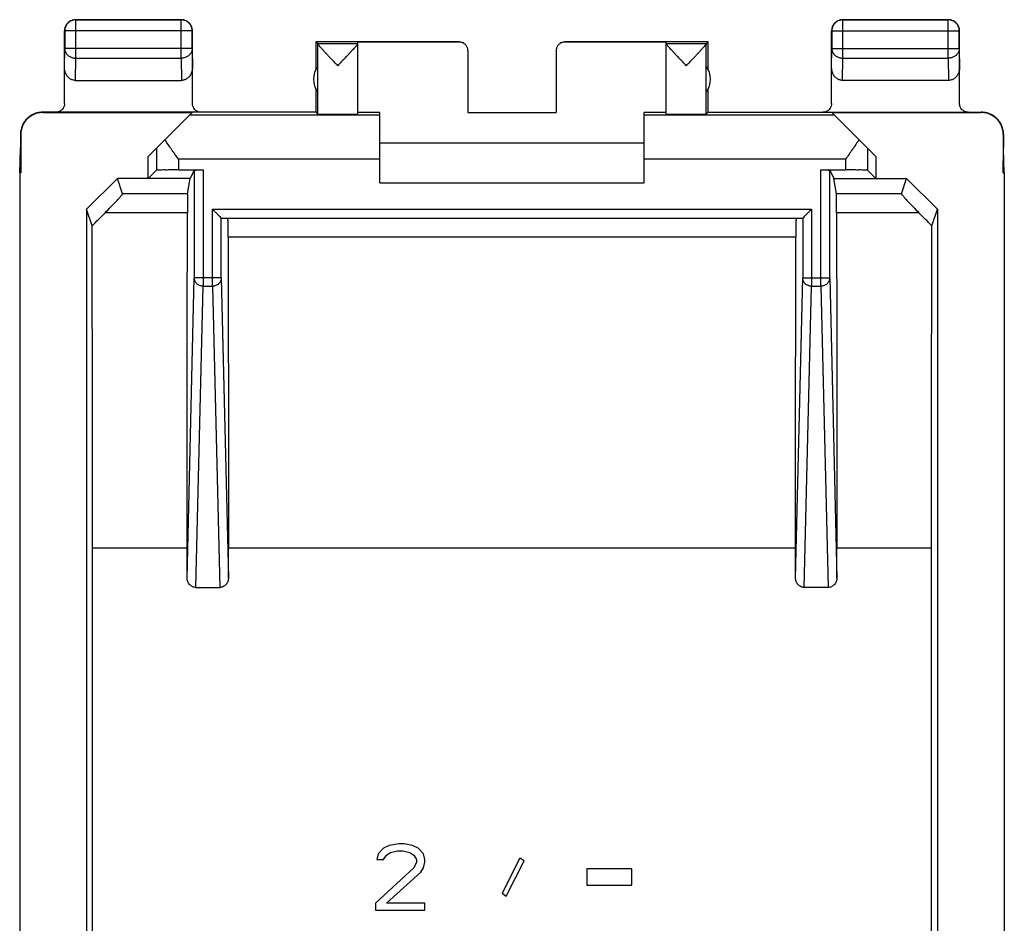
# Model space of a CAD drawing. Extents: x -11.1 to 11.3, y -23.7 to 25.3.
# Drawn here: x -11.1 to 11.3, y 4.8 to 25.3 of the extents above; entities that cross this region are included whole.
import ezdxf

# ---------------------------------------------------------------- set-up
doc = ezdxf.new("R2010")
doc.units = 0
doc.header["$LTSCALE"] = 16.335
doc.layers.get('0').update_dxf_attribs({"linetype": 'CONTINUOUS'})

msp = doc.modelspace()

# ---------------------------------------------------------------- linework, layer by layer
at = {"color": 9, "linetype": 'CONTINUOUS'}
for p, q in [((-9.811, 25.317), (-9.807, 25.313)), ((-9.807, 24.445), (-9.807, 25.313)), ((-7.411, 25.317), (-7.416, 25.313)), ((-7.416, 24.445), (-7.416, 25.313)), ((7.589, 25.317), (7.593, 25.313)), ((7.593, 24.445), (7.593, 25.313)), ((9.989, 25.317), (9.984, 25.313)), ((9.984, 24.445), (9.984, 25.313)), ((-10.061, 25.067), (-10.057, 25.063)), ((-7.166, 25.063), (-10.057, 25.063)), ((-7.161, 25.067), (-7.166, 25.063)), ((7.339, 25.067), (7.343, 25.063)), ((7.343, 25.063), (10.234, 25.063)), ((10.239, 25.067), (10.234, 25.063)), ((-10.061, 24.228), (-10.057, 24.662)), ((-7.166, 24.662), (-10.057, 24.662)), ((-7.166, 24.662), (-7.161, 24.228)), ((7.339, 24.228), (7.343, 24.662)), ((7.343, 24.662), (10.234, 24.662)), ((10.234, 24.662), (10.239, 24.228)), ((-9.812, 23.94), (-9.807, 24.445)), ((-9.807, 24.445), (-7.416, 24.445)), ((-7.416, 24.445), (-7.411, 23.94)), ((7.588, 23.94), (7.593, 24.445)), ((7.593, 24.445), (9.984, 24.445)), ((9.984, 24.445), (9.989, 23.94)), ((-10.553, 23.211), (-10.562, 23.217)), ((-2.911, 23.153), (-7.225, 23.153)), ((7.403, 23.153), (3.089, 23.153)), ((10.739, 23.217), (10.73, 23.211)), ((-11.053, 22.711), (-11.062, 22.717)), ((11.239, 22.717), (11.23, 22.711)), ((-7.978, 22.401), (-7.978, 21.901)), ((8.155, 22.401), (8.155, 21.901)), ((-7.478, 22.153), (-7.478, 21.909)), ((-2.911, 22.153), (-7.478, 22.153)), ((7.655, 22.153), (3.089, 22.153)), ((7.655, 22.153), (7.655, 21.909)), ((-6.917, 21.909), (-6.917, 19.269)), ((7.094, 19.269), (7.094, 21.909)), ((-7.27, 21.366), (-8.744, 21.366)), ((8.922, 21.366), (7.447, 21.366)), ((-6.706, 19.269), (-6.706, 21.017)), ((-6.706, 21.017), (6.883, 21.017)), ((6.883, 21.017), (6.883, 19.269)), ((-7.274, 20.937), (-9.141, 20.937)), ((9.318, 20.937), (7.451, 20.937)), ((6.525, 20.384), (-6.348, 20.384)), ((-7.28, 12.65), (-7.117, 19.457)), ((-6.506, 19.457), (-7.117, 19.457)), ((-6.506, 19.457), (-6.342, 12.65)), ((6.52, 12.65), (6.683, 19.457)), ((6.683, 19.457), (7.294, 19.457)), ((7.294, 19.457), (7.458, 12.65)), ((-7.081, 12.438), (-6.917, 19.269)), ((-6.917, 19.269), (-6.706, 19.269)), ((-6.706, 19.269), (-6.542, 12.438)), ((6.719, 12.438), (6.883, 19.269)), ((6.883, 19.269), (7.094, 19.269)), ((7.094, 19.269), (7.258, 12.438))]:
    msp.add_line(p, q, dxfattribs=at)
at = {"color": 7, "linetype": 'CONTINUOUS'}
for p, q in [((-9.811, 25.317), (-7.411, 25.317)), ((-7.416, 25.313), (-9.807, 25.313)), ((7.589, 25.317), (9.989, 25.317)), ((9.984, 25.313), (7.593, 25.313)), ((-10.061, 23.417), (-10.061, 25.067)), ((-10.057, 25.063), (-10.057, 24.662)), ((-7.166, 24.662), (-7.166, 25.063)), ((-7.161, 23.417), (-7.161, 25.067)), ((7.339, 23.417), (7.339, 25.067)), ((7.343, 25.063), (7.343, 24.662)), ((10.234, 24.662), (10.234, 25.063)), ((10.239, 23.417), (10.239, 25.067)), ((-4.361, 24.817), (-4.361, 24.185)), ((-4.318, 24.774), (-4.361, 24.817)), ((-1.111, 24.817), (-4.361, 24.817)), ((-3.411, 23.173), (-3.411, 24.811)), ((-3.411, 24.811), (-1.111, 24.811)), ((4.539, 24.817), (1.289, 24.817)), ((1.289, 24.811), (3.589, 24.811)), ((3.589, 23.173), (3.589, 24.811)), ((4.495, 24.774), (4.539, 24.817)), ((4.539, 24.185), (4.539, 24.817)), ((-4.318, 24.774), (-3.411, 24.774)), ((-4.317, 23.173), (-4.317, 24.771)), ((-0.911, 24.611), (-0.911, 23.212)), ((1.089, 24.611), (1.089, 23.212)), ((3.589, 24.774), (4.495, 24.774)), ((4.495, 23.173), (4.495, 24.771)), ((-9.812, 23.94), (-7.411, 23.94)), ((9.989, 23.94), (7.588, 23.94)), ((-4.361, 23.749), (-4.361, 23.217)), ((4.539, 23.217), (4.539, 23.749)), ((-4.361, 23.217), (-10.562, 23.217)), ((-10.553, 23.211), (-7.167, 23.211)), ((-8.161, 22.217), (-7.167, 23.211)), ((-4.361, 23.217), (-4.317, 23.173)), ((-2.911, 23.211), (-3.411, 23.211)), ((-2.911, 21.617), (-2.911, 23.211)), ((-0.911, 23.212), (1.089, 23.212)), ((3.089, 21.617), (3.089, 23.211)), ((3.589, 23.211), (3.089, 23.211)), ((4.539, 23.217), (4.495, 23.173)), ((4.539, 23.217), (10.739, 23.217)), ((7.344, 23.211), (10.73, 23.211)), ((8.339, 22.217), (7.344, 23.211)), ((-11.062, 22.717), (-11.062, 22.417)), ((-11.053, 22.711), (-11.053, 21.84)), ((11.23, 22.711), (11.23, 21.84)), ((11.239, 22.717), (11.239, 22.417)), ((-11.078, 21.84), (-11.061, 22.388)), ((-11.053, 21.84), (-11.062, 22.417)), ((3.089, 22.517), (-2.911, 22.517)), ((11.23, 21.84), (11.239, 22.417)), ((11.255, 21.84), (11.239, 22.388)), ((-8.161, 21.717), (-8.161, 22.217)), ((8.339, 22.217), (8.339, 21.717)), ((-7.978, 21.901), (-8.161, 21.717)), ((-7.478, 21.909), (-6.917, 21.909)), ((-7.117, 21.906), (-7.211, 21.717)), ((-7.117, 21.906), (-7.117, 19.457)), ((7.094, 21.909), (7.655, 21.909)), ((7.294, 19.457), (7.294, 21.906)), ((7.294, 21.906), (7.389, 21.717)), ((8.155, 21.901), (8.339, 21.717)), ((-11.078, 21.84), (-11.078, -20.205)), ((-11.053, 21.84), (-11.078, 21.84)), ((-9.561, 21.016), (-8.861, 21.717)), ((-8.744, 21.366), (-8.861, 21.717)), ((-7.211, 21.717), (-8.861, 21.717)), ((-7.27, 21.366), (-7.211, 21.717)), ((7.447, 21.366), (7.389, 21.717)), ((7.389, 21.717), (9.038, 21.717)), ((8.922, 21.366), (9.038, 21.717)), ((9.739, 21.016), (9.038, 21.717)), ((11.23, 21.84), (11.255, 21.84)), ((11.255, 21.84), (11.255, -20.205)), ((-2.911, 21.617), (3.089, 21.617)), ((-9.561, 21.016), (-9.561, -19.382)), ((-9.436, 20.639), (-9.561, 21.016)), ((9.613, 20.639), (9.739, 21.016)), ((9.739, 21.016), (9.739, -19.382)), ((-6.506, 19.457), (-6.506, 20.817)), ((-6.506, 20.817), (6.683, 20.817)), ((6.683, 20.817), (6.683, 19.457)), ((-9.423, -11.696), (-9.423, 13.33)), ((-7.28, 13.33), (-9.423, 13.33)), ((-7.28, 12.65), (-7.28, 13.33)), ((-6.342, 12.65), (-6.342, 13.33)), ((6.52, 13.33), (-6.342, 13.33)), ((6.52, 12.65), (6.52, 13.33)), ((7.458, 12.65), (7.458, 13.33)), ((9.601, 13.33), (7.458, 13.33)), ((9.601, -11.696), (9.601, 13.33)), ((-7.081, 12.438), (-6.542, 12.438)), ((7.258, 12.438), (6.719, 12.438)), ((-2.824, 6.521), (-2.949, 6.394)), ((-2.699, 6.585), (-2.824, 6.521)), ((-2.48, 6.617), (-2.699, 6.585)), ((-2.355, 6.617), (-2.48, 6.617)), ((-2.168, 6.585), (-2.355, 6.617)), ((-2.043, 6.521), (-2.168, 6.585)), ((-1.918, 6.394), (-2.043, 6.521)), ((-2.949, 6.394), (-2.98, 6.266)), ((-2.98, 6.266), (-2.824, 6.266)), ((-2.824, 6.266), (-2.761, 6.362)), ((-2.761, 6.362), (-2.668, 6.426)), ((-2.668, 6.426), (-2.511, 6.458)), ((-2.511, 6.458), (-2.386, 6.458)), ((-2.386, 6.458), (-2.23, 6.426)), ((-2.23, 6.426), (-2.136, 6.362)), ((-2.136, 6.362), (-2.074, 6.266)), ((-2.074, 6.266), (-2.074, 6.202)), ((-1.886, 6.266), (-1.918, 6.394)), ((-1.886, 6.202), (-1.886, 6.266)), ((0.27, 6.298), (-0.136, 5.5)), ((0.364, 6.234), (0.27, 6.298)), ((-2.136, 6.075), (-3.011, 5.277)), ((-2.074, 6.202), (-2.136, 6.075)), ((-1.98, 5.979), (-1.918, 6.075)), ((-1.918, 6.075), (-1.886, 6.202)), ((-0.043, 5.436), (0.364, 6.234)), ((1.789, 6.055), (1.789, 5.683)), ((2.809, 6.055), (1.789, 6.055)), ((2.809, 5.683), (2.809, 6.055)), ((-2.761, 5.277), (-1.98, 5.979)), ((1.789, 5.683), (2.809, 5.683)), ((-0.136, 5.5), (-0.043, 5.436)), ((-3.011, 5.277), (-3.011, 5.117)), ((-1.886, 5.277), (-2.761, 5.277)), ((-1.886, 5.117), (-1.886, 5.277)), ((-3.011, 5.117), (-1.886, 5.117))]:
    msp.add_line(p, q, dxfattribs=at)
for centre, start, end in [((-3.911, 23.967), 144.3638, 215.6362), ((4.089, 23.967), 324.3638, 35.6362)]:
    msp.add_arc(centre, 0.5, start, end, dxfattribs=at)
for points, knots in [([(-9.807, 25.313), (-9.819, 25.313), (-9.843, 25.311), (-9.878, 25.303), (-9.911, 25.291), (-9.943, 25.274), (-9.971, 25.252), (-9.997, 25.227), (-10.018, 25.198), (-10.035, 25.167), (-10.048, 25.133), (-10.055, 25.099), (-10.057, 25.075), (-10.057, 25.063)], [0, 0, 0, 0, 0.090798, 0.181713, 0.272629, 0.36355, 0.45447, 0.545391, 0.636313, 0.727235, 0.818157, 0.909079, 1, 1, 1, 1]), ([(-9.936, 25.284), (-9.94, 25.282), (-9.953, 25.273), (-9.976, 25.257), (-10.001, 25.231), (-10.018, 25.209), (-10.026, 25.196), (-10.028, 25.192)], [0, 0, 0, 0, 0.090909, 0.363636, 0.636364, 0.909091, 1, 1, 1, 1]), ([(-9.859, 25.313), (-9.867, 25.311), (-9.886, 25.306), (-9.912, 25.297), (-9.93, 25.288), (-9.936, 25.284)], [0, 0, 0, 0, 0.285726, 0.714291, 1, 1, 1, 1]), ([(-9.811, 25.317), (-9.823, 25.317), (-9.839, 25.316), (-9.855, 25.313), (-9.859, 25.313)], [0, 0, 0, 0, 0.750021, 1, 1, 1, 1]), ([(-7.166, 25.063), (-7.166, 25.075), (-7.167, 25.099), (-7.175, 25.133), (-7.188, 25.167), (-7.205, 25.198), (-7.226, 25.227), (-7.251, 25.252), (-7.28, 25.274), (-7.312, 25.291), (-7.345, 25.303), (-7.38, 25.311), (-7.404, 25.313), (-7.416, 25.313)], [0, 0, 0, 0, 0.090908, 0.181817, 0.272726, 0.363636, 0.454545, 0.545455, 0.636364, 0.727274, 0.818183, 0.909092, 1, 1, 1, 1]), ([(-7.286, 25.284), (-7.293, 25.288), (-7.311, 25.297), (-7.341, 25.308), (-7.376, 25.315), (-7.4, 25.317), (-7.411, 25.317)], [0, 0, 0, 0, 0.181818, 0.454545, 0.727273, 1, 1, 1, 1]), ([(-7.195, 25.192), (-7.197, 25.196), (-7.205, 25.209), (-7.222, 25.231), (-7.247, 25.257), (-7.269, 25.273), (-7.283, 25.282), (-7.286, 25.284)], [0, 0, 0, 0, 0.090909, 0.363636, 0.636364, 0.909091, 1, 1, 1, 1]), ([(7.593, 25.313), (7.581, 25.313), (7.557, 25.311), (7.522, 25.303), (7.489, 25.291), (7.457, 25.274), (7.429, 25.252), (7.403, 25.227), (7.382, 25.198), (7.365, 25.167), (7.352, 25.133), (7.345, 25.099), (7.343, 25.075), (7.343, 25.063)], [0, 0, 0, 0, 0.090798, 0.181713, 0.272629, 0.36355, 0.45447, 0.545391, 0.636313, 0.727235, 0.818157, 0.909079, 1, 1, 1, 1]), ([(7.464, 25.284), (7.46, 25.282), (7.447, 25.273), (7.424, 25.257), (7.399, 25.231), (7.382, 25.209), (7.374, 25.196), (7.372, 25.192)], [0, 0, 0, 0, 0.090909, 0.363636, 0.636364, 0.909091, 1, 1, 1, 1]), ([(7.541, 25.313), (7.533, 25.311), (7.514, 25.306), (7.488, 25.297), (7.47, 25.288), (7.464, 25.284)], [0, 0, 0, 0, 0.285726, 0.714291, 1, 1, 1, 1]), ([(7.589, 25.317), (7.577, 25.317), (7.561, 25.316), (7.545, 25.313), (7.541, 25.313)], [0, 0, 0, 0, 0.750021, 1, 1, 1, 1]), ([(10.234, 25.063), (10.234, 25.075), (10.233, 25.099), (10.225, 25.133), (10.212, 25.167), (10.195, 25.198), (10.174, 25.227), (10.148, 25.252), (10.12, 25.274), (10.088, 25.291), (10.055, 25.303), (10.02, 25.311), (9.996, 25.313), (9.984, 25.313)], [0, 0, 0, 0, 0.090921, 0.181843, 0.272765, 0.363687, 0.454609, 0.54553, 0.63645, 0.727371, 0.818287, 0.909202, 1, 1, 1, 1]), ([(10.114, 25.284), (10.107, 25.288), (10.089, 25.297), (10.059, 25.308), (10.024, 25.315), (10, 25.317), (9.989, 25.317)], [0, 0, 0, 0, 0.181818, 0.454545, 0.727273, 1, 1, 1, 1]), ([(10.205, 25.192), (10.203, 25.196), (10.195, 25.209), (10.178, 25.231), (10.153, 25.257), (10.131, 25.273), (10.117, 25.282), (10.114, 25.284)], [0, 0, 0, 0, 0.090909, 0.363636, 0.636364, 0.909091, 1, 1, 1, 1]), ([(-10.028, 25.192), (-10.032, 25.185), (-10.041, 25.168), (-10.052, 25.138), (-10.06, 25.103), (-10.061, 25.079), (-10.061, 25.067)], [0, 0, 0, 0, 0.181818, 0.454545, 0.727273, 1, 1, 1, 1]), ([(-7.166, 25.114), (-7.167, 25.122), (-7.172, 25.142), (-7.182, 25.168), (-7.191, 25.185), (-7.195, 25.192)], [0, 0, 0, 0, 0.285726, 0.714291, 1, 1, 1, 1]), ([(-7.161, 25.067), (-7.161, 25.079), (-7.163, 25.095), (-7.165, 25.111), (-7.166, 25.114)], [0, 0, 0, 0, 0.750021, 1, 1, 1, 1]), ([(7.372, 25.192), (7.368, 25.185), (7.359, 25.168), (7.348, 25.138), (7.34, 25.103), (7.339, 25.079), (7.339, 25.067)], [0, 0, 0, 0, 0.181818, 0.454545, 0.727273, 1, 1, 1, 1]), ([(10.234, 25.114), (10.233, 25.122), (10.228, 25.142), (10.218, 25.168), (10.209, 25.185), (10.205, 25.192)], [0, 0, 0, 0, 0.285726, 0.714291, 1, 1, 1, 1]), ([(10.239, 25.067), (10.239, 25.079), (10.237, 25.095), (10.235, 25.111), (10.234, 25.114)], [0, 0, 0, 0, 0.750021, 1, 1, 1, 1]), ([(-0.911, 24.611), (-0.911, 24.622), (-0.913, 24.643), (-0.92, 24.673), (-0.932, 24.703), (-0.949, 24.729), (-0.969, 24.753), (-0.993, 24.774), (-1.02, 24.79), (-1.049, 24.802), (-1.08, 24.81), (-1.101, 24.811), (-1.111, 24.811)], [0, 0, 0, 0, 0.100001, 0.200002, 0.300003, 0.400002, 0.500006, 0.600009, 0.700006, 0.800005, 0.900002, 1, 1, 1, 1]), ([(1.289, 24.811), (1.278, 24.811), (1.257, 24.81), (1.227, 24.802), (1.197, 24.79), (1.171, 24.774), (1.147, 24.753), (1.126, 24.729), (1.11, 24.703), (1.098, 24.673), (1.09, 24.643), (1.089, 24.622), (1.089, 24.611)], [0, 0, 0, 0, 0.099998, 0.199995, 0.299994, 0.399991, 0.499994, 0.599998, 0.699997, 0.799998, 0.899999, 1, 1, 1, 1]), ([(-3.864, 24.274), (-3.886, 24.296), (-3.928, 24.341), (-3.99, 24.406), (-4.049, 24.468), (-4.103, 24.525), (-4.151, 24.576), (-4.192, 24.621), (-4.227, 24.658), (-4.255, 24.69), (-4.278, 24.716), (-4.295, 24.736), (-4.307, 24.752), (-4.314, 24.763), (-4.317, 24.769), (-4.317, 24.771)], [0, 0, 0, 0, 0.138233, 0.273796, 0.402328, 0.519727, 0.623525, 0.713106, 0.789039, 0.851759, 0.902112, 0.941132, 0.970038, 0.989458, 1, 1, 1, 1]), ([(-3.449, 24.719), (-3.456, 24.71), (-3.473, 24.691), (-3.501, 24.66), (-3.536, 24.622), (-3.577, 24.577), (-3.625, 24.526), (-3.679, 24.469), (-3.738, 24.407), (-3.8, 24.341), (-3.843, 24.296), (-3.864, 24.274)], [0, 0, 0, 0, 0.055453, 0.12467, 0.208615, 0.307788, 0.422836, 0.553077, 0.695754, 0.846344, 1, 1, 1, 1]), ([(-3.411, 24.771), (-3.411, 24.769), (-3.415, 24.763), (-3.422, 24.752), (-3.434, 24.737), (-3.443, 24.725), (-3.449, 24.719)], [0, 0, 0, 0, 0.104975, 0.302289, 0.598537, 1, 1, 1, 1]), ([(4.042, 24.274), (4.02, 24.296), (3.978, 24.341), (3.915, 24.407), (3.856, 24.469), (3.802, 24.526), (3.754, 24.577), (3.713, 24.622), (3.678, 24.66), (3.65, 24.691), (3.628, 24.717), (3.611, 24.737), (3.599, 24.752), (3.592, 24.763), (3.589, 24.769), (3.589, 24.771)], [0, 0, 0, 0, 0.138871, 0.274912, 0.403783, 0.521453, 0.625414, 0.715023, 0.790865, 0.853399, 0.903499, 0.942233, 0.970821, 0.989867, 1, 1, 1, 1]), ([(4.495, 24.771), (4.495, 24.769), (4.491, 24.763), (4.484, 24.752), (4.472, 24.736), (4.455, 24.716), (4.432, 24.69), (4.404, 24.658), (4.369, 24.621), (4.328, 24.576), (4.281, 24.525), (4.227, 24.468), (4.168, 24.406), (4.105, 24.341), (4.063, 24.296), (4.042, 24.274)], [0, 0, 0, 0, 0.010535, 0.029944, 0.05884, 0.097855, 0.148212, 0.210939, 0.286878, 0.376455, 0.480242, 0.597647, 0.72622, 0.861806, 1, 1, 1, 1]), ([(-9.812, 23.94), (-9.823, 23.94), (-9.845, 23.941), (-9.878, 23.949), (-9.909, 23.962), (-9.94, 23.979), (-9.968, 24.002), (-9.995, 24.03), (-10.017, 24.063), (-10.036, 24.1), (-10.051, 24.14), (-10.059, 24.183), (-10.061, 24.213), (-10.061, 24.228)], [0, 0, 0, 0, 0.077665, 0.156349, 0.236597, 0.319573, 0.405718, 0.495812, 0.589942, 0.688072, 0.789833, 0.894091, 1, 1, 1, 1]), ([(-7.161, 24.228), (-7.161, 24.213), (-7.163, 24.183), (-7.172, 24.14), (-7.186, 24.1), (-7.205, 24.063), (-7.228, 24.03), (-7.254, 24.002), (-7.283, 23.979), (-7.313, 23.962), (-7.345, 23.949), (-7.378, 23.941), (-7.4, 23.94), (-7.411, 23.94)], [0, 0, 0, 0, 0.105909, 0.210167, 0.311928, 0.410058, 0.504188, 0.594282, 0.680427, 0.763403, 0.843651, 0.922335, 1, 1, 1, 1]), ([(7.588, 23.94), (7.577, 23.94), (7.555, 23.941), (7.522, 23.949), (7.491, 23.962), (7.46, 23.979), (7.432, 24.002), (7.405, 24.03), (7.383, 24.063), (7.364, 24.1), (7.349, 24.14), (7.341, 24.183), (7.339, 24.213), (7.339, 24.228)], [0, 0, 0, 0, 0.077665, 0.156349, 0.236597, 0.319573, 0.405718, 0.495812, 0.589942, 0.688072, 0.789833, 0.894091, 1, 1, 1, 1]), ([(10.239, 24.228), (10.239, 24.213), (10.237, 24.183), (10.228, 24.14), (10.214, 24.1), (10.195, 24.063), (10.172, 24.03), (10.146, 24.002), (10.117, 23.979), (10.087, 23.962), (10.055, 23.949), (10.022, 23.941), (10, 23.94), (9.989, 23.94)], [0, 0, 0, 0, 0.105909, 0.210167, 0.311928, 0.410058, 0.504188, 0.594282, 0.680427, 0.763403, 0.843651, 0.922335, 1, 1, 1, 1]), ([(-10.061, 23.417), (-10.061, 23.391), (-10.072, 23.339), (-10.116, 23.272), (-10.183, 23.228), (-10.235, 23.217), (-10.261, 23.217)], [0, 0, 0, 0, 0.250527, 0.501238, 0.751278, 1, 1, 1, 1]), ([(-6.961, 23.217), (-6.987, 23.217), (-7.04, 23.228), (-7.106, 23.272), (-7.151, 23.339), (-7.161, 23.391), (-7.161, 23.417)], [0, 0, 0, 0, 0.248722, 0.498762, 0.749473, 1, 1, 1, 1]), ([(7.339, 23.417), (7.339, 23.391), (7.328, 23.339), (7.284, 23.272), (7.217, 23.228), (7.165, 23.217), (7.139, 23.217)], [0, 0, 0, 0, 0.250527, 0.501238, 0.751278, 1, 1, 1, 1]), ([(10.439, 23.217), (10.413, 23.217), (10.36, 23.228), (10.294, 23.272), (10.249, 23.339), (10.239, 23.391), (10.239, 23.417)], [0, 0, 0, 0, 0.248722, 0.498762, 0.749473, 1, 1, 1, 1]), ([(-10.561, 23.217), (-10.581, 23.217), (-10.621, 23.215), (-10.681, 23.204), (-10.738, 23.186), (-10.793, 23.161), (-10.845, 23.13), (-10.893, 23.092), (-10.936, 23.05), (-10.973, 23.002), (-11.004, 22.95), (-11.029, 22.895), (-11.047, 22.837), (-11.058, 22.777), (-11.061, 22.737), (-11.061, 22.717)], [0, 0, 0, 0, 0.076613, 0.15364, 0.230464, 0.307108, 0.384239, 0.461292, 0.537923, 0.615013, 0.692238, 0.769019, 0.845991, 0.92319, 1, 1, 1, 1]), ([(-10.553, 23.211), (-10.573, 23.211), (-10.613, 23.209), (-10.673, 23.198), (-10.731, 23.18), (-10.786, 23.155), (-10.838, 23.124), (-10.885, 23.087), (-10.928, 23.044), (-10.966, 22.996), (-10.997, 22.944), (-11.022, 22.889), (-11.04, 22.831), (-11.051, 22.772), (-11.053, 22.731), (-11.053, 22.711)], [0, 0, 0, 0, 0.076679, 0.15378, 0.230681, 0.307399, 0.384594, 0.461692, 0.538349, 0.615439, 0.692634, 0.769356, 0.846243, 0.923329, 1, 1, 1, 1]), ([(-4.317, 23.173), (-4.317, 23.172), (-4.311, 23.174), (-4.301, 23.172), (-4.282, 23.172), (-4.258, 23.172), (-4.228, 23.172), (-4.192, 23.171), (-4.15, 23.171), (-4.104, 23.171), (-4.055, 23.171), (-4.002, 23.171), (-3.947, 23.171), (-3.891, 23.171), (-3.835, 23.171), (-3.779, 23.171), (-3.724, 23.171), (-3.672, 23.171), (-3.622, 23.171), (-3.577, 23.171), (-3.535, 23.171), (-3.5, 23.172), (-3.469, 23.172), (-3.446, 23.173), (-3.427, 23.172), (-3.419, 23.174), (-3.411, 23.172), (-3.411, 23.173)], [0, 0, 0, 0, 0.004307, 0.016392, 0.036073, 0.063042, 0.096876, 0.137044, 0.182914, 0.233766, 0.288801, 0.347154, 0.407908, 0.47011, 0.532781, 0.594936, 0.655601, 0.71382, 0.76868, 0.819318, 0.864939, 0.904827, 0.938353, 0.964993, 0.984328, 0.996055, 1, 1, 1, 1]), ([(3.589, 23.173), (3.589, 23.172), (3.596, 23.174), (3.604, 23.172), (3.623, 23.173), (3.646, 23.172), (3.677, 23.172), (3.713, 23.171), (3.754, 23.171), (3.799, 23.171), (3.849, 23.171), (3.901, 23.171), (3.956, 23.171), (4.012, 23.171), (4.069, 23.171), (4.125, 23.171), (4.179, 23.171), (4.232, 23.171), (4.282, 23.171), (4.327, 23.171), (4.369, 23.171), (4.405, 23.172), (4.436, 23.172), (4.46, 23.172), (4.478, 23.172), (4.488, 23.174), (4.494, 23.172), (4.495, 23.173)], [0, 0, 0, 0, 0.003945, 0.015672, 0.035007, 0.061647, 0.095173, 0.135061, 0.180682, 0.23132, 0.28618, 0.344399, 0.405064, 0.467219, 0.52989, 0.592092, 0.652846, 0.711199, 0.766234, 0.817086, 0.862956, 0.903124, 0.936958, 0.963927, 0.983608, 0.995693, 1, 1, 1, 1]), ([(11.23, 22.711), (11.23, 22.731), (11.228, 22.772), (11.217, 22.831), (11.199, 22.889), (11.174, 22.944), (11.143, 22.996), (11.105, 23.044), (11.063, 23.087), (11.015, 23.124), (10.963, 23.155), (10.908, 23.18), (10.85, 23.198), (10.791, 23.209), (10.75, 23.211), (10.73, 23.211)], [0, 0, 0, 0, 0.076671, 0.153757, 0.230644, 0.307366, 0.384561, 0.461651, 0.538308, 0.615406, 0.692601, 0.769319, 0.84622, 0.923321, 1, 1, 1, 1]), ([(11.238, 22.717), (11.238, 22.737), (11.235, 22.777), (11.224, 22.837), (11.206, 22.895), (11.182, 22.95), (11.15, 23.002), (11.113, 23.05), (11.07, 23.092), (11.023, 23.13), (10.971, 23.161), (10.916, 23.186), (10.858, 23.204), (10.798, 23.215), (10.758, 23.217), (10.738, 23.217)], [0, 0, 0, 0, 0.07681, 0.154009, 0.230981, 0.307762, 0.384987, 0.462077, 0.538708, 0.615761, 0.692892, 0.769536, 0.84636, 0.923387, 1, 1, 1, 1]), ([(-7.478, 22.153), (-7.504, 22.191), (-7.557, 22.265), (-7.635, 22.376), (-7.711, 22.486), (-7.759, 22.56), (-7.783, 22.596)], [0, 0, 0, 0, 0.255794, 0.509434, 0.758433, 1, 1, 1, 1]), ([(7.96, 22.596), (7.936, 22.56), (7.888, 22.486), (7.812, 22.376), (7.734, 22.265), (7.682, 22.191), (7.655, 22.153)], [0, 0, 0, 0, 0.241567, 0.490566, 0.744206, 1, 1, 1, 1]), ([(-7.478, 21.909), (-7.529, 21.909), (-7.626, 21.909), (-7.759, 21.906), (-7.868, 21.909), (-7.933, 21.898), (-7.972, 21.907), (-7.978, 21.901)], [0, 0, 0, 0, 0.3056, 0.581964, 0.802647, 0.946541, 1, 1, 1, 1]), ([(-7.117, 21.906), (-7.115, 21.91), (-7.088, 21.902), (-7.053, 21.911), (-6.988, 21.908), (-6.942, 21.909), (-6.917, 21.909)], [0, 0, 0, 0, 0.079003, 0.297204, 0.620993, 1, 1, 1, 1]), ([(7.094, 21.909), (7.12, 21.909), (7.166, 21.908), (7.23, 21.911), (7.266, 21.902), (7.292, 21.91), (7.294, 21.906)], [0, 0, 0, 0, 0.379007, 0.702796, 0.920997, 1, 1, 1, 1]), ([(8.155, 21.901), (8.149, 21.907), (8.11, 21.898), (8.046, 21.909), (7.936, 21.906), (7.803, 21.909), (7.706, 21.909), (7.655, 21.909)], [0, 0, 0, 0, 0.053459, 0.197353, 0.418036, 0.6944, 1, 1, 1, 1]), ([(-9.141, 20.937), (-9.095, 20.983), (-9.011, 21.068), (-8.903, 21.184), (-8.814, 21.272), (-8.778, 21.329), (-8.741, 21.357), (-8.744, 21.366)], [0, 0, 0, 0, 0.334928, 0.611157, 0.819152, 0.952166, 1, 1, 1, 1]), ([(-7.27, 21.366), (-7.272, 21.354), (-7.27, 21.31), (-7.274, 21.221), (-7.273, 21.09), (-7.274, 20.991), (-7.274, 20.937)], [0, 0, 0, 0, 0.08839, 0.30396, 0.621735, 1, 1, 1, 1]), ([(7.451, 20.937), (7.451, 20.991), (7.451, 21.09), (7.451, 21.221), (7.448, 21.31), (7.449, 21.354), (7.447, 21.366)], [0, 0, 0, 0, 0.378249, 0.696013, 0.911584, 1, 1, 1, 1]), ([(8.922, 21.366), (8.919, 21.357), (8.955, 21.329), (8.992, 21.272), (9.08, 21.184), (9.188, 21.068), (9.272, 20.983), (9.318, 20.937)], [0, 0, 0, 0, 0.047834, 0.180848, 0.388843, 0.665072, 1, 1, 1, 1]), ([(-6.706, 21.017), (-6.688, 21), (-6.654, 20.965), (-6.603, 20.916), (-6.561, 20.868), (-6.525, 20.845), (-6.513, 20.817), (-6.506, 20.817)], [0, 0, 0, 0, 0.261488, 0.51873, 0.748772, 0.924466, 1, 1, 1, 1]), ([(6.883, 21.017), (6.865, 21), (6.831, 20.965), (6.781, 20.916), (6.738, 20.868), (6.702, 20.845), (6.69, 20.817), (6.683, 20.817)], [0, 0, 0, 0, 0.261488, 0.51873, 0.748772, 0.924466, 1, 1, 1, 1]), ([(-9.436, 20.639), (-9.386, 20.688), (-9.288, 20.788), (-9.19, 20.887), (-9.141, 20.937)], [0, 0, 0, 0, 0.500096, 1, 1, 1, 1]), ([(-7.28, 13.33), (-7.28, 14.178), (-7.279, 15.871), (-7.277, 18.406), (-7.275, 20.094), (-7.274, 20.937)], [0, 0, 0, 0, 0.334222, 0.667653, 1, 1, 1, 1]), ([(-6.348, 20.384), (-6.348, 20.429), (-6.348, 20.517), (-6.351, 20.631), (-6.345, 20.731), (-6.359, 20.774), (-6.346, 20.817), (-6.353, 20.817)], [0, 0, 0, 0, 0.316573, 0.597292, 0.814403, 0.95289, 1, 1, 1, 1]), ([(6.53, 20.817), (6.523, 20.817), (6.536, 20.774), (6.522, 20.731), (6.528, 20.631), (6.525, 20.517), (6.525, 20.429), (6.525, 20.384)], [0, 0, 0, 0, 0.04711, 0.185597, 0.402708, 0.683427, 1, 1, 1, 1]), ([(7.451, 20.937), (7.452, 20.094), (7.454, 18.406), (7.456, 15.871), (7.457, 14.178), (7.458, 13.33)], [0, 0, 0, 0, 0.332347, 0.665778, 1, 1, 1, 1]), ([(9.613, 20.639), (9.564, 20.688), (9.465, 20.788), (9.367, 20.887), (9.318, 20.937)], [0, 0, 0, 0, 0.500096, 1, 1, 1, 1]), ([(-9.423, 13.33), (-9.424, 13.941), (-9.425, 15.162), (-9.428, 16.991), (-9.431, 18.816), (-9.434, 20.032), (-9.436, 20.639)], [0, 0, 0, 0, 0.250691, 0.500992, 0.7508, 1, 1, 1, 1]), ([(9.601, 13.33), (9.601, 13.941), (9.603, 15.162), (9.605, 16.991), (9.609, 18.816), (9.611, 20.032), (9.613, 20.639)], [0, 0, 0, 0, 0.250691, 0.500992, 0.7508, 1, 1, 1, 1]), ([(-6.348, 20.384), (-6.347, 19.602), (-6.346, 18.037), (-6.344, 15.685), (-6.343, 14.116), (-6.342, 13.33)], [0, 0, 0, 0, 0.33245, 0.665868, 1, 1, 1, 1]), ([(6.52, 13.33), (6.52, 14.116), (6.521, 15.685), (6.523, 18.037), (6.525, 19.602), (6.525, 20.384)], [0, 0, 0, 0, 0.334132, 0.66755, 1, 1, 1, 1]), ([(-7.081, 12.438), (-7.106, 12.438), (-7.159, 12.449), (-7.225, 12.496), (-7.27, 12.567), (-7.28, 12.622), (-7.28, 12.65)], [0, 0, 0, 0, 0.23793, 0.484416, 0.738524, 1, 1, 1, 1]), ([(-6.342, 12.65), (-6.342, 12.622), (-6.353, 12.567), (-6.398, 12.496), (-6.464, 12.449), (-6.516, 12.438), (-6.542, 12.438)], [0, 0, 0, 0, 0.261476, 0.515584, 0.76207, 1, 1, 1, 1]), ([(6.719, 12.438), (6.694, 12.438), (6.641, 12.449), (6.575, 12.496), (6.53, 12.567), (6.52, 12.622), (6.52, 12.65)], [0, 0, 0, 0, 0.23793, 0.484416, 0.738524, 1, 1, 1, 1]), ([(7.458, 12.65), (7.458, 12.622), (7.447, 12.567), (7.402, 12.496), (7.336, 12.449), (7.284, 12.438), (7.258, 12.438)], [0, 0, 0, 0, 0.261476, 0.515584, 0.76207, 1, 1, 1, 1])]:
    msp.add_open_spline(points, degree=3, knots=knots, dxfattribs=at)
at = {"color": 9, "linetype": 'CONTINUOUS'}
for points, knots in [([(-10.057, 24.662), (-10.057, 24.651), (-10.055, 24.631), (-10.047, 24.6), (-10.035, 24.571), (-10.018, 24.544), (-9.996, 24.519), (-9.971, 24.497), (-9.942, 24.479), (-9.911, 24.464), (-9.877, 24.453), (-9.843, 24.447), (-9.819, 24.445), (-9.807, 24.445)], [0, 0, 0, 0, 0.08429, 0.169183, 0.255173, 0.342654, 0.431879, 0.522951, 0.615825, 0.710313, 0.806113, 0.902827, 1, 1, 1, 1]), ([(-7.166, 24.662), (-7.166, 24.651), (-7.168, 24.631), (-7.175, 24.6), (-7.188, 24.571), (-7.205, 24.544), (-7.227, 24.519), (-7.252, 24.497), (-7.281, 24.479), (-7.312, 24.464), (-7.345, 24.453), (-7.38, 24.447), (-7.404, 24.445), (-7.416, 24.445)], [0, 0, 0, 0, 0.08429, 0.169183, 0.255173, 0.342654, 0.431879, 0.522951, 0.615825, 0.710313, 0.806113, 0.902827, 1, 1, 1, 1]), ([(7.343, 24.662), (7.343, 24.651), (7.345, 24.631), (7.353, 24.6), (7.365, 24.571), (7.382, 24.544), (7.404, 24.519), (7.429, 24.497), (7.458, 24.479), (7.489, 24.464), (7.523, 24.453), (7.557, 24.447), (7.581, 24.445), (7.593, 24.445)], [0, 0, 0, 0, 0.08429, 0.169183, 0.255173, 0.342654, 0.431879, 0.522951, 0.615825, 0.710313, 0.806113, 0.902827, 1, 1, 1, 1]), ([(10.234, 24.662), (10.234, 24.651), (10.232, 24.631), (10.225, 24.6), (10.212, 24.571), (10.195, 24.544), (10.173, 24.519), (10.148, 24.497), (10.119, 24.479), (10.088, 24.464), (10.055, 24.453), (10.02, 24.447), (9.996, 24.445), (9.984, 24.445)], [0, 0, 0, 0, 0.08429, 0.169183, 0.255173, 0.342654, 0.431879, 0.522951, 0.615825, 0.710313, 0.806113, 0.902827, 1, 1, 1, 1]), ([(-6.917, 19.269), (-6.943, 19.269), (-6.995, 19.279), (-7.061, 19.32), (-7.106, 19.383), (-7.117, 19.433), (-7.117, 19.457)], [0, 0, 0, 0, 0.257014, 0.510115, 0.7573, 1, 1, 1, 1]), ([(-6.506, 19.457), (-6.506, 19.433), (-6.517, 19.383), (-6.562, 19.32), (-6.628, 19.279), (-6.68, 19.269), (-6.706, 19.269)], [0, 0, 0, 0, 0.2427, 0.489885, 0.742986, 1, 1, 1, 1]), ([(6.883, 19.269), (6.857, 19.269), (6.805, 19.279), (6.739, 19.32), (6.694, 19.383), (6.683, 19.433), (6.683, 19.457)], [0, 0, 0, 0, 0.257014, 0.510115, 0.7573, 1, 1, 1, 1]), ([(7.294, 19.457), (7.294, 19.433), (7.283, 19.383), (7.238, 19.32), (7.172, 19.279), (7.12, 19.269), (7.094, 19.269)], [0, 0, 0, 0, 0.2427, 0.489885, 0.742986, 1, 1, 1, 1])]:
    msp.add_open_spline(points, degree=3, knots=knots, dxfattribs=at)
at = {"color": 7, "linetype": 'CONTINUOUS'}
for points in [[(-4.318, 24.774), (-4.317, 24.773), (-4.318, 24.772), (-4.317, 24.771)], [(4.495, 24.774), (4.494, 24.773), (4.495, 24.772), (4.495, 24.771)]]:
    msp.add_open_spline(points, degree=3, dxfattribs=at)

doc.saveas('drawing.dxf')
